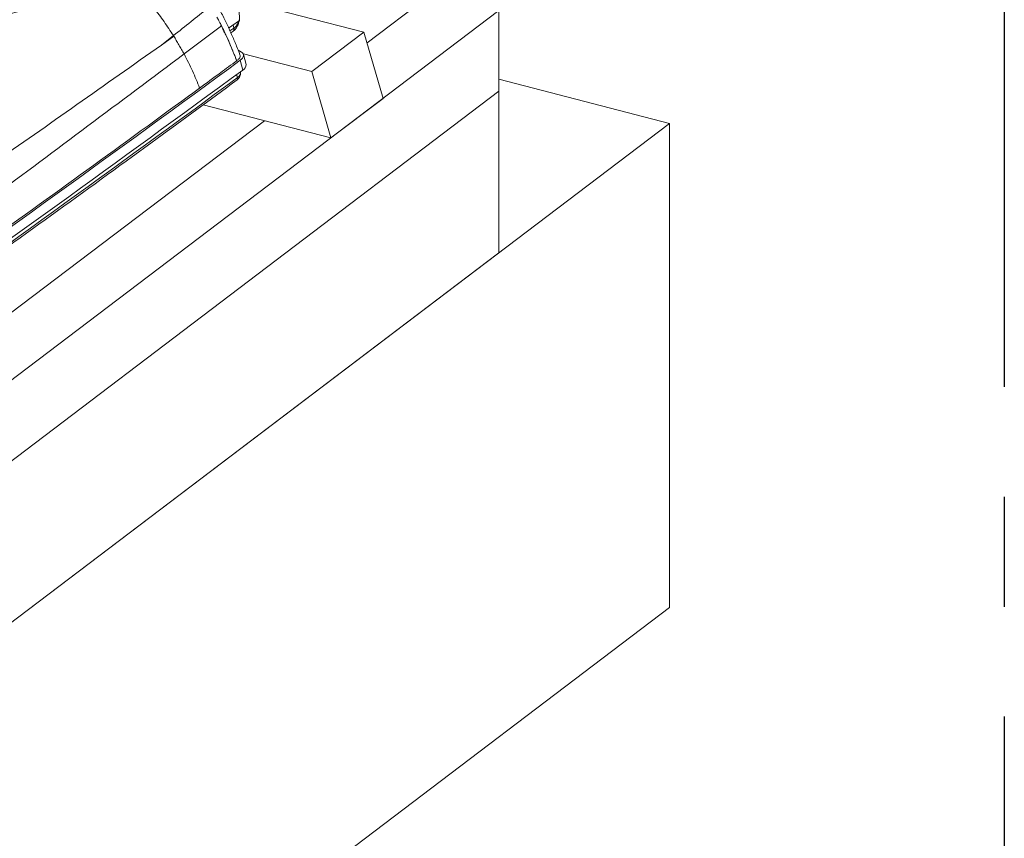
# Model space of a CAD drawing. Units: millimetres. Extents: x 771 to 7866, y -11624 to -5923.
# Drawn here: x 7631 to 7726, y -9970 to -9892 of the extents above; entities that cross this region are included whole.
import ezdxf

# ---------------------------------------------------------------- set-up
doc = ezdxf.new("R2010")
doc.units = ezdxf.units.MM
doc.header["$MEASUREMENT"] = 0
doc.linetypes.add('CENTER', pattern=[0.6, 0.375, -0.075, 0.075, -0.075])
for name, color, linetype in [('Isolamento Térmico', 251, 'Continuous'), ('Moldura', 7, 'Continuous'), ('Telhas Advance', 1, 'Continuous')]:
    doc.layers.add(name, color=color, linetype=linetype)

msp = doc.modelspace()

# ---------------------------------------------------------------- linework, layer by layer
at = {"color": 7, "linetype": 'Continuous', "lineweight": 15}
for p, q in [((7677.199, -9897.391), (7693.514, -9901.613)), ((7418.16, -10110.241), (7693.514, -9901.613)), ((7693.514, -9901.613), (7693.514, -9947.888)), ((7418.16, -10110.241), (7677.199, -9913.975)), ((7693.514, -9947.888), (7460.586, -10124.37))]:
    msp.add_line(p, q, dxfattribs=at)
at = {"layer": 'Isolamento Térmico', "linetype": 'Continuous', "lineweight": 15}
msp.add_line((7677.199, -9913.975), (7677.199, -9898.55), dxfattribs=at)
at = {"layer": 'Moldura', "color": 1, "linetype": 'CENTER', "ltscale": 140}
msp.add_lwpolyline([(6645.531, -9622.308), (7725.527, -9622.308), (7725.527, -10352.308), (6645.531, -10352.308)], close=True, dxfattribs=at)
at = {"layer": 'Telhas Advance', "linetype": 'Continuous', "lineweight": 15}
for p, q in [((7652.4, -9891.768), (7652.185, -9885.869)), ((7652.36, -9889.807), (7664.301, -9892.898)), ((7670.835, -9889.19), (7664.594, -9893.919)), ((7677.199, -9890.837), (7418.16, -10087.104)), ((7677.199, -9898.55), (7677.199, -9890.837)), ((7652.4, -9891.768), (7651.361, -9892.505)), ((7652.299, -9891.84), (7652.301, -9891.854)), ((7650.67, -9892.279), (7647.094, -9894.98)), ((7650.67, -9892.279), (7650.565, -9892.077)), ((7651.489, -9892.782), (7651.855, -9892.523)), ((7651.574, -9892.968), (7651.77, -9892.829)), ((7651.855, -9892.523), (7651.802, -9892.192)), ((7664.301, -9892.898), (7659.32, -9896.672)), ((7666.12, -9899.232), (7664.301, -9892.898)), ((7646.079, -9893.231), (7644.93, -9894.13)), ((7646.115, -9893.29), (7644.93, -9894.13)), ((7652.594, -9894.808), (7652.28, -9894.633)), ((7652.702, -9896.517), (7652.471, -9895.581)), ((7652.769, -9894.977), (7659.32, -9896.672)), ((7653.022, -9895.973), (7652.791, -9895.036)), ((7652.498, -9896.762), (7652.491, -9896.67)), ((7659.32, -9896.672), (7661.139, -9903.006)), ((7652.177, -9897.261), (7652.153, -9896.916)), ((7418.16, -10094.816), (7677.199, -9898.55)), ((7661.139, -9903.006), (7666.12, -9899.232)), ((7648.921, -9899.844), (7661.139, -9903.006)), ((7654.775, -9901.359), (7589.871, -9950.534))]:
    msp.add_line(p, q, dxfattribs=at)
at = {"layer": 'Telhas Advance', "linetype": 'Continuous', "lineweight": 15, "flags": 128}
msp.add_lwpolyline([(7652.471, -9895.581), (7652.598, -9895.476), (7652.696, -9895.367), (7652.762, -9895.259), (7652.795, -9895.153), (7652.795, -9895.053), (7652.76, -9894.96), (7652.693, -9894.878), (7652.594, -9894.808)], dxfattribs=at)
at = {"layer": 'Telhas Advance', "linetype": 'Continuous', "lineweight": 15}
for centre, radius, start, end in [((7652.254, -9891.92), 0.0809, 355.21297, 54.65045), ((7651.565, -9892.608), 0.302, 312.83693, 16.29309), ((7651.577, -9892.598), 0.303, 312.95814, 16.13146), ((6055.504, -7719.334), 2699.325, 304.409611, 306.27187), ((6055.734, -7720.271), 2699.325, 304.409611, 306.27187), ((7652.453, -9896.005), 0.57, 295.88778, 3.26576), ((6079.334, -7754.42), 2658.121, 304.405373, 306.278628), ((7651.905, -9897.318), 0.278, 310.66715, 11.7152)]:
    msp.add_arc(centre, radius, start, end, dxfattribs=at)
msp.add_ellipse((7649.894, -9892.01), major_axis=(2.641, 0.602), ratio=0.461889, start_param=5.438025, end_param=5.445352, dxfattribs=at)
for points, knots in [([(7644.215, -9890.605), (7643.657, -9890.588), (7642.538, -9890.554), (7640.211, -9890.356), (7637.772, -9890.224), (7635.26, -9890.289), (7633.31, -9890.504), (7631.384, -9890.88), (7629.174, -9891.5), (7626.728, -9892.399), (7624.08, -9893.585), (7621.514, -9894.878), (7618.215, -9896.679), (7614.246, -9899.022), (7608.079, -9902.862), (7600.656, -9907.694), (7591.946, -9913.489), (7583.373, -9919.25), (7576.147, -9924.147), (7571.354, -9927.411), (7569.225, -9928.954), (7568.421, -9929.599), (7567.976, -9930.057), (7567.852, -9930.413), (7567.98, -9930.723), (7568.395, -9931.038), (7568.966, -9931.403), (7569.836, -9931.945), (7570.868, -9932.648), (7572.057, -9933.545), (7573.13, -9934.488), (7574.197, -9935.525), (7575.214, -9936.675), (7576.178, -9937.918), (7576.746, -9938.821), (7577.032, -9939.274)], [0, 0, 0, 0, 0.015888, 0.031862, 0.064018, 0.08133, 0.098734, 0.116455, 0.1343, 0.161639, 0.189157, 0.216976, 0.244838, 0.299466, 0.354151, 0.463672, 0.569054, 0.67444, 0.780718, 0.8376, 0.853154, 0.863412, 0.871281, 0.875565, 0.879874, 0.886567, 0.894563, 0.902616, 0.918916, 0.932048, 0.945269, 0.958778, 0.972391, 0.986138, 1, 1, 1, 1]), ([(7646.078, -9893.231), (7645.787, -9892.78), (7645.204, -9891.877), (7644.545, -9891.029), (7644.215, -9890.605)], [0, 0, 0, 0, 0.499943, 1, 1, 1, 1]), ([(7649.382, -9890.596), (7648.842, -9891.029), (7647.743, -9891.909), (7646.64, -9892.785), (7646.079, -9893.231)], [0, 0, 0, 0, 0.49107, 1, 1, 1, 1]), ([(7652.444, -9895.049), (7652.339, -9894.781), (7652.106, -9894.183), (7651.697, -9893.218), (7651.214, -9892.175), (7650.74, -9891.206), (7650.422, -9890.603), (7650.285, -9890.343)], [0, 0, 0, 0, 0.172304, 0.384086, 0.612837, 0.833603, 1, 1, 1, 1]), ([(7650.245, -9891.472), (7650.275, -9891.527), (7650.333, -9891.637), (7650.391, -9891.747), (7650.421, -9891.801)], [0, 0, 0, 0, 0.500014, 1, 1, 1, 1]), ([(7650.565, -9892.077), (7650.541, -9892.031), (7650.493, -9891.939), (7650.445, -9891.847), (7650.421, -9891.801)], [0, 0, 0, 0, 0.499996, 1, 1, 1, 1]), ([(7651.779, -9892.814), (7651.797, -9892.804), (7651.91, -9892.741), (7652.068, -9892.551), (7652.237, -9892.262), (7652.312, -9892.043), (7652.335, -9891.927), (7652.335, -9891.927)], [0, 0, 0, 0, 0.058752, 0.370106, 0.680895, 0.999254, 1, 1, 1, 1]), ([(7651.868, -9892.514), (7651.88, -9892.505), (7651.99, -9892.424), (7652.167, -9892.229), (7652.257, -9891.977), (7652.301, -9891.854)], [0, 0, 0, 0, 0.05984, 0.539798, 1, 1, 1, 1]), ([(7652.335, -9891.927), (7652.35, -9891.863), (7652.365, -9891.798), (7652.372, -9891.73), (7652.372, -9891.729)], [0, 0, 0, 0, 0.97356, 1, 1, 1, 1]), ([(7650.565, -9892.077), (7650.568, -9892.083), (7650.589, -9892.132), (7650.611, -9892.21), (7650.655, -9892.262), (7650.67, -9892.279)], [0, 0, 0, 0, 0.085395, 0.692793, 1, 1, 1, 1]), ([(7650.67, -9892.279), (7650.732, -9892.428), (7650.855, -9892.729), (7651.159, -9893.279), (7651.499, -9894.058), (7651.791, -9894.837), (7652.036, -9895.325), (7652.078, -9895.538), (7652.109, -9895.601), (7652.131, -9895.623), (7652.138, -9895.631)], [0, 0, 0, 0, 0.128245, 0.258104, 0.509602, 0.81602, 0.941244, 0.970444, 0.989616, 1, 1, 1, 1]), ([(7652.138, -9895.631), (7651.918, -9895.076), (7651.587, -9894.242), (7651.112, -9893.195), (7650.854, -9892.655), (7650.72, -9892.38), (7650.685, -9892.308), (7650.675, -9892.287), (7650.671, -9892.281), (7650.67, -9892.279)], [0, 0, 0, 0, 0.499537, 0.749477, 0.93354, 0.981481, 0.994421, 0.998131, 1, 1, 1, 1]), ([(7651.77, -9892.829), (7651.771, -9892.828), (7651.776, -9892.825), (7651.78, -9892.822), (7651.783, -9892.82)], [0, 0, 0, 0, 0.249938, 1, 1, 1, 1]), ([(7647.094, -9894.98), (7647.015, -9894.835), (7646.857, -9894.545), (7646.609, -9894.112), (7646.363, -9893.694), (7646.195, -9893.421), (7646.115, -9893.29)], [0, 0, 0, 0, 0.255067, 0.5101412, 0.7658766, 1, 1, 1, 1]), ([(7644.93, -9894.13), (7639.542, -9897.928), (7628.766, -9905.525), (7612.157, -9916.999), (7595.179, -9928.569), (7583.553, -9936.329), (7577.741, -9940.208)], [0, 0, 0, 0, 0.245493, 0.490988, 0.745509, 1, 1, 1, 1]), ([(7647.094, -9894.98), (7640.974, -9899.57), (7628.732, -9908.75), (7611.371, -9921.465), (7595.177, -9933.161), (7585.147, -9940.274), (7580.132, -9943.83)], [0, 0, 0, 0, 0.279993, 0.560003, 0.780009, 1, 1, 1, 1]), ([(7648.579, -9898.24), (7648.364, -9897.693), (7647.934, -9896.599), (7647.374, -9895.52), (7647.094, -9894.98)], [0, 0, 0, 0, 0.500258, 1, 1, 1, 1]), ([(7648.579, -9898.24), (7649.244, -9897.753), (7650.432, -9896.884), (7651.617, -9896.014), (7652.138, -9895.631)], [0, 0, 0, 0, 0.560003, 1, 1, 1, 1]), ([(7652.436, -9895.052), (7652.451, -9895.109), (7652.485, -9895.233), (7652.368, -9895.441), (7652.208, -9895.573), (7652.138, -9895.631)], [0, 0, 0, 0, 0.322969, 0.702578, 1, 1, 1, 1]), ([(7581.201, -9947.796), (7582.94, -9946.603), (7587.983, -9943.142), (7596.279, -9937.401), (7606.067, -9930.567), (7615.785, -9923.716), (7625.437, -9916.849), (7635.019, -9909.965), (7643.903, -9903.525), (7649.568, -9899.374), (7652.086, -9897.529)], [0, 0, 0, 0, 0.071834, 0.208322, 0.344811, 0.481299, 0.617787, 0.754276, 0.890765, 1, 1, 1, 1]), ([(7652.085, -9897.528), (7652.089, -9897.525), (7652.18, -9897.466), (7652.313, -9897.332), (7652.449, -9897.108), (7652.51, -9896.911), (7652.494, -9896.797), (7652.489, -9896.765)], [0, 0, 0, 0, 0.016383, 0.346425, 0.628415, 0.895457, 1, 1, 1, 1]), ([(7652.177, -9897.261), (7652.261, -9897.189), (7652.428, -9897.046), (7652.518, -9896.866), (7652.491, -9896.78), (7652.486, -9896.763)], [0, 0, 0, 0, 0.447093, 0.893811, 1, 1, 1, 1]), ([(7581.241, -9945.911), (7582.95, -9944.738), (7588.077, -9941.219), (7599.968, -9932.988), (7613.419, -9923.546), (7626.907, -9913.937), (7637.175, -9906.549), (7644.439, -9901.268), (7648.23, -9898.496), (7648.579, -9898.24)], [0, 0, 0, 0, 0.074429, 0.223287, 0.521008, 0.669866, 0.826951, 0.984036, 1, 1, 1, 1])]:
    msp.add_open_spline(points, degree=3, knots=knots, dxfattribs=at)

doc.saveas('drawing.dxf')
